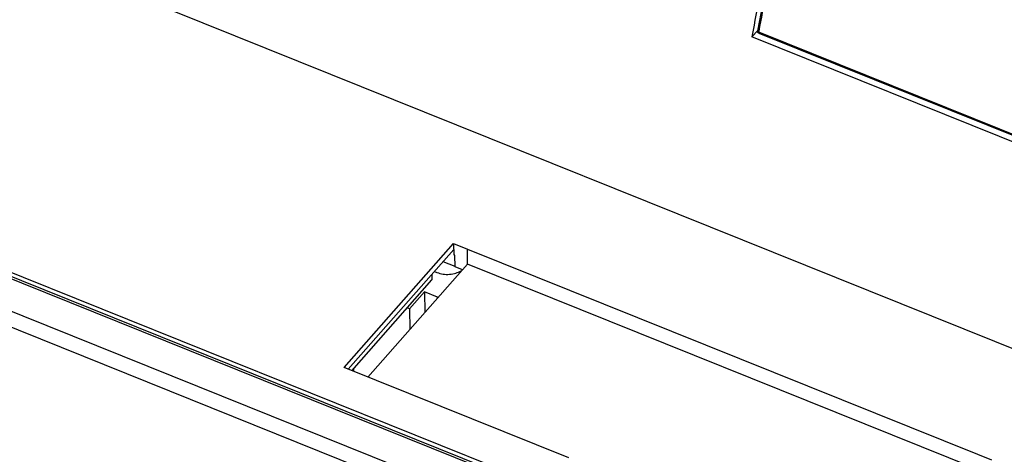
# Model space of a CAD drawing. Units: millimetres. Extents: x 0 to 420, y 0 to 297.
# Drawn here: x 321 to 345, y 177 to 188 of the extents above; entities that cross this region are included whole.
import ezdxf

# ---------------------------------------------------------------- set-up
doc = ezdxf.new("R2010")
doc.units = ezdxf.units.MM
doc.header["$LTSCALE"] = 23.1
for name, color, linetype in [('32087_0100_DXF_CONTINUOUS_LINE', 7, 'CONTINUOUS'), ('32089_0100_DXF_CONTINUOUS_LINE', 7, 'CONTINUOUS'), ('32124_0100_DXF_CONTINUOUS_LINE', 7, 'CONTINUOUS'), ('32125_0100_DXF_CONTINUOUS_LINE', 7, 'CONTINUOUS')]:
    doc.layers.add(name, color=color, linetype=linetype)

msp = doc.modelspace()

# ---------------------------------------------------------------- linework, layer by layer
at = {"layer": '32087_0100_DXF_CONTINUOUS_LINE', "color": 7, "linetype": 'CONTINUOUS'}
for p, q in [((331.42295, 181.91282), (331.48311, 181.88859)), ((331.18066, 181.41391), (330.81902, 181.00363)), ((331.50068, 181.285), (331.18066, 181.41391)), ((331.18066, 181.41391), (331.19066, 180.91609)), ((330.81902, 181.00363), (330.76236, 181.02645)), ((330.81902, 181.00363), (330.82903, 180.50581)), ((329.45764, 179.54624), (329.45886, 179.48561))]:
    msp.add_line(p, q, dxfattribs=at)
at = {"layer": '32087_0100_DXF_CONTINUOUS_LINE', "color": 9, "linetype": 'CONTINUOUS'}
msp.add_line((331.50085, 181.268), (331.50068, 181.285), dxfattribs=at)
at = {"layer": '32087_0100_DXF_CONTINUOUS_LINE', "color": 7, "linetype": 'CONTINUOUS'}
msp.add_open_spline([(331.48311, 181.88859), (331.53022, 181.86961), (331.63271, 181.84308), (331.7895, 181.83818), (331.89351, 181.85725), (331.94238, 181.8722)], degree=3, knots=[0, 0, 0, 0, 0.32619446, 0.67249677, 1, 1, 1, 1], dxfattribs=at)
for points in [[(331.94238, 181.8722), (331.98773, 181.88608), (332.03164, 181.90486), (332.07226, 181.92958)], [(331.51217, 181.28047), (331.50832, 181.28196), (331.5045, 181.28347), (331.50068, 181.285)]]:
    msp.add_open_spline(points, degree=3, dxfattribs=at)
at = {"layer": '32089_0100_DXF_CONTINUOUS_LINE', "color": 7, "linetype": 'CONTINUOUS'}
for p, q in [((310.70708, 186.09907), (343.03674, 173.07694)), ((310.69229, 186.00561), (342.92219, 173.02366)), ((310.69318, 185.95067), (342.92308, 172.96872)), ((329.23087, 179.57744), (331.88847, 182.59249)), ((331.88847, 182.59249), (332.22424, 182.45603)), ((331.88847, 182.59248), (331.89405, 182.31471)), ((331.88986, 182.44254), (329.32945, 179.53774)), ((331.91806, 182.30504), (331.89405, 182.31471)), ((331.92364, 182.02727), (331.91806, 182.30504)), ((332.22424, 182.45603), (344.60026, 177.47107)), ((329.80639, 179.34563), (332.22501, 182.08956)), ((331.92703, 182.03111), (331.63197, 182.14996)), ((332.10552, 181.95401), (331.92364, 182.02727)), ((344.60691, 177.0998), (332.22343, 182.08777)), ((331.3626, 181.84436), (331.36259, 181.70742)), ((329.41852, 179.50186), (331.36259, 181.70742)), ((334.67931, 177.38286), (329.23087, 179.57744)), ((344.60026, 177.47107), (344.93761, 177.3364))]:
    msp.add_line(p, q, dxfattribs=at)
at = {"layer": '32089_0100_DXF_CONTINUOUS_LINE', "color": 9, "linetype": 'CONTINUOUS'}
for p, q in [((342.00872, 172.54342), (310.57509, 185.20463)), ((310.54644, 184.83381), (341.78472, 172.25128)), ((332.22501, 182.08954), (332.22503, 182.45691))]:
    msp.add_line(p, q, dxfattribs=at)
at = {"layer": '32124_0100_DXF_CONTINUOUS_LINE', "color": 7, "linetype": 'CONTINUOUS'}
for p, q in [((312.33423, 193.38277), (350.84033, 177.87282)), ((339.12556, 187.60977), (339.26597, 187.76906)), ((349.64995, 183.37061), (339.12373, 187.61049))]:
    msp.add_line(p, q, dxfattribs=at)
msp.add_open_spline([(339.74594, 190.59084), (339.68549, 190.33765), (339.54315, 189.722), (339.34396, 188.78405), (339.21312, 188.09784), (339.15519, 187.77607)], degree=3, knots=[0, 0, 0, 0, 0.27148435, 0.65900896, 1, 1, 1, 1], dxfattribs=at)
msp.add_open_spline([(339.15519, 187.77607), (339.14522, 187.72065), (339.13534, 187.66522), (339.12556, 187.60977)], degree=3, dxfattribs=at)
at = {"layer": '32125_0100_DXF_CONTINUOUS_LINE', "color": 9, "linetype": 'CONTINUOUS'}
msp.add_line((339.28833, 187.73247), (349.64267, 183.56183), dxfattribs=at)
at = {"layer": '32125_0100_DXF_CONTINUOUS_LINE', "color": 7, "linetype": 'CONTINUOUS'}
msp.add_line((339.29414, 187.70103), (349.64848, 183.53039), dxfattribs=at)
msp.add_lwpolyline([(339.8513, 190.5657), (339.75053, 190.13478), (339.63994, 189.64213), (339.53489, 189.15205), (339.43543, 188.66475), (339.34161, 188.18046), (339.26361, 187.75623)], dxfattribs=at)
at = {"layer": '32125_0100_DXF_CONTINUOUS_LINE', "color": 9, "linetype": 'CONTINUOUS'}
for points, knots in [([(339.87657, 190.54436), (339.80153, 190.22938), (339.65827, 189.60228), (339.46329, 188.671), (339.34615, 188.05436), (339.29166, 187.75101)], [0, 0, 0, 0, 0.34033021, 0.67606088, 1, 1, 1, 1]), ([(339.27004, 187.74304), (339.26651, 187.74626), (339.2628, 187.75085), (339.26358, 187.75566), (339.26371, 187.75616)], [0, 0, 0, 0, 0.89529445, 1, 1, 1, 1])]:
    msp.add_open_spline(points, degree=3, knots=knots, dxfattribs=at)
at = {"layer": '32125_0100_DXF_CONTINUOUS_LINE', "color": 7, "linetype": 'CONTINUOUS'}
msp.add_open_spline([(339.26286, 187.74927), (339.26295, 187.75161), (339.2632, 187.75393), (339.26361, 187.75623)], degree=3, dxfattribs=at)
for points, knots in [([(339.29432, 187.70096), (339.28823, 187.70338), (339.27738, 187.71043), (339.26685, 187.72537), (339.26306, 187.7389), (339.26277, 187.74679), (339.26286, 187.74927)], [0, 0, 0, 0, 0.32176865, 0.61542293, 0.87860276, 1, 1, 1, 1]), ([(339.29417, 187.70108), (339.29112, 187.70261), (339.28466, 187.71462), (339.28699, 187.72532), (339.28833, 187.73247)], [0, 0, 0, 0, 0.34120517, 1, 1, 1, 1])]:
    msp.add_open_spline(points, degree=3, knots=knots, dxfattribs=at)
at = {"layer": '32125_0100_DXF_CONTINUOUS_LINE', "color": 9, "linetype": 'CONTINUOUS'}
for points in [[(339.28833, 187.73247), (339.28178, 187.73505), (339.27564, 187.73794), (339.27004, 187.74304)], [(339.29166, 187.75101), (339.29055, 187.74483), (339.28944, 187.73865), (339.28833, 187.73247)]]:
    msp.add_open_spline(points, degree=3, dxfattribs=at)

doc.saveas('drawing.dxf')
